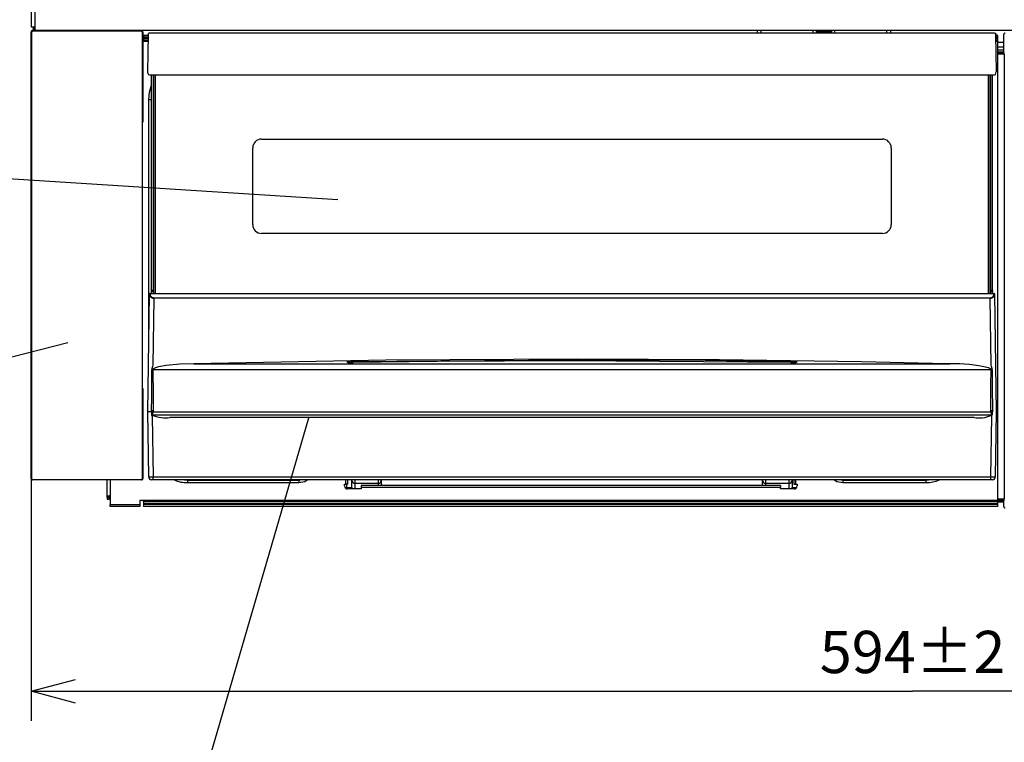
# Model space of a CAD drawing. Extents: x -762 to -216, y 859 to 1248.
# Drawn here: x -728 to -662, y 915 to 963 of the extents above; entities that cross this region are included whole.
import ezdxf
from ezdxf.enums import TextEntityAlignment as Align

# ---------------------------------------------------------------- set-up
doc = ezdxf.new("R2010")
doc.units = 0
doc.header["$LTSCALE"] = 11.44
doc.layers.get('0').update_dxf_attribs({"linetype": 'CONTINUOUS'})
doc.layers.add('2', color=7, linetype='CONTINUOUS')
doc.styles.get("Standard").update_dxf_attribs({"font": 'TXT', "bigfont": 'BIGFONT'})
doc.dimstyles.new('GMM026', dxfattribs={"dimtxt": 2.857143, "dimasz": 3, "dimexe": 2, "dimexo": 0, "dimgap": 1.22449, "dimtad": 1, "dimblk1": 'OPEN30', "dimblk2": 'OPEN30', "dimsah": 1, "dimcen": 1, "dimclrd": 7, "dimclre": 7, "dimclrt": 7, "dimazin": 3, "dimtfac": 0.875, "dimtmove": 0, "dimatfit": 3})

# ---------------------------------------------------------------- blocks, each defined once
blk = doc.blocks.new('_OPEN30')
at = {"color": 0, "linetype": 'BYBLOCK'}
for p, q in [((-1, 0.268), (0, 0)), ((0, 0), (-1, -0.268)), ((0, 0), (-1, 0))]:
    blk.add_line(p, q, dxfattribs=at)
blk = doc.blocks.new('*D28')
at = {"color": 7, "linetype": 'CONTINUOUS'}
for p, q in [((-727.393, 932.418), (-727.393, 916.076)), ((-608.127, 932.418), (-608.127, 916.076)), ((-727.393, 918.076), (-667.76, 918.076)), ((-608.127, 918.076), (-667.76, 918.076))]:
    blk.add_line(p, q, dxfattribs=at)
at = {"color": 7, "linetype": 'CONTINUOUS', "xscale": 3, "yscale": 3, "zscale": 3, "rotation": 180}
blk.add_blockref('_OPEN30', (-727.393, 918.076), dxfattribs=at)
at = {"color": 7, "linetype": 'CONTINUOUS', "xscale": 3, "yscale": 3, "zscale": 3}
blk.add_blockref('_OPEN30', (-608.127, 918.076), dxfattribs=at)
at = {"color": 7}
blk.add_text('594%%p2', height=2.8571, dxfattribs=at).set_placement((-667.76, 919.301), align=Align.CENTER)

msp = doc.modelspace()

# ---------------------------------------------------------------- linework, layer by layer
at = {"color": 7, "linetype": 'CONTINUOUS'}
msp.add_line((-739.329, 937.958), (-724.9, 941.657), dxfattribs=at)
at = {"layer": '2', "color": 7, "linetype": 'CONTINUOUS'}
for p, q in [((-727.36, 962.984), (-727.36, 965.244)), ((-727.14, 965.244), (-727.14, 962.984)), ((-727.393, 932.458), (-727.393, 962.644)), ((-727.361, 962.612), (-727.361, 932.49)), ((-727.14, 962.984), (-727.36, 962.984)), ((-727.293, 962.744), (-727.233, 962.744)), ((-719.959, 962.712), (-727.261, 962.712)), ((-727.233, 962.984), (-727.233, 962.744)), ((-727.222, 962.733), (-727.233, 962.744)), ((-727.222, 962.733), (-727.222, 962.984)), ((-727.188, 962.984), (-727.188, 962.728)), ((-727.12, 962.984), (-727.14, 962.984)), ((-727.12, 962.964), (-727.12, 962.984)), ((-727.12, 962.744), (-727.12, 962.964)), ((-608.4, 962.744), (-727.12, 962.744)), ((-726.989, 962.726), (-726.989, 962.744)), ((-726.85, 962.726), (-726.989, 962.726)), ((-726.833, 962.744), (-726.85, 962.726)), ((-726.85, 962.726), (-726.85, 962.744)), ((-726.228, 962.719), (-726.273, 962.742)), ((-726.021, 962.718), (-726.028, 962.718)), ((-725.8, 962.73), (-725.821, 962.719)), ((-725.8, 962.744), (-725.8, 962.73)), ((-725, 962.73), (-725, 962.744)), ((-724.979, 962.719), (-725, 962.73)), ((-724.772, 962.718), (-724.779, 962.718)), ((-724.526, 962.742), (-724.572, 962.719)), ((-722.831, 962.744), (-722.81, 962.733)), ((-722.81, 962.733), (-722.31, 962.733)), ((-722.31, 962.744), (-722.31, 962.733)), ((-720.91, 962.733), (-720.91, 962.744)), ((-720.91, 962.733), (-720.41, 962.733)), ((-720.41, 962.733), (-720.389, 962.744)), ((-719.859, 932.49), (-719.859, 962.612)), ((-719.827, 962.644), (-719.827, 956.554)), ((-662.22, 962.574), (-719.38, 962.574)), ((-678.256, 962.574), (-678.256, 962.744)), ((-678.016, 962.744), (-678.016, 962.574)), ((-674.856, 962.588), (-674.506, 962.588)), ((-674.856, 962.574), (-674.856, 962.588)), ((-674.506, 962.744), (-674.506, 962.574)), ((-674.266, 962.574), (-674.266, 962.744)), ((-673.246, 962.663), (-674.266, 962.663)), ((-673.246, 962.744), (-673.246, 962.574)), ((-673.006, 962.574), (-673.006, 962.744)), ((-673.006, 962.588), (-672.656, 962.588)), ((-672.656, 962.588), (-672.656, 962.574)), ((-669.496, 962.574), (-669.496, 962.744)), ((-669.256, 962.744), (-669.256, 962.574)), ((-662.16, 962.554), (-662.12, 962.554)), ((-662.12, 962.554), (-662.12, 962.482)), ((-719.78, 961.994), (-719.827, 961.994)), ((-719.481, 962.414), (-719.78, 962.414)), ((-719.78, 962.414), (-719.78, 962.294)), ((-719.78, 962.294), (-719.78, 962.214)), ((-719.482, 962.294), (-719.78, 962.294)), ((-719.78, 962.214), (-719.78, 962.094)), ((-719.483, 962.214), (-719.78, 962.214)), ((-719.485, 962.094), (-719.78, 962.094)), ((-719.78, 961.994), (-719.78, 962.094)), ((-719.486, 961.994), (-719.78, 961.994)), ((-719.48, 962.475), (-719.513, 959.954)), ((-662.087, 959.954), (-662.12, 962.475)), ((-661.98, 962.414), (-662.12, 962.414)), ((-661.98, 962.094), (-662.12, 962.094)), ((-661.98, 962.294), (-662.117, 962.294)), ((-661.98, 962.214), (-662.116, 962.214)), ((-661.98, 961.994), (-662.113, 961.994)), ((-661.98, 962.294), (-661.98, 962.414)), ((-661.98, 962.214), (-661.98, 962.294)), ((-661.98, 962.094), (-661.98, 962.214)), ((-661.98, 961.994), (-661.98, 962.094)), ((-661.98, 930.994), (-661.98, 961.994)), ((-661.573, 961.934), (-661.98, 961.934)), ((-661.587, 962.272), (-661.587, 962.481)), ((-661.573, 962.259), (-661.587, 962.272)), ((-661.573, 961.377), (-661.573, 962.259)), ((-661.98, 961.654), (-661.573, 961.654)), ((-661.573, 961.414), (-661.98, 961.414)), ((-661.98, 961.294), (-661.592, 961.294)), ((-661.592, 961.272), (-661.98, 961.272)), ((-661.98, 961.253), (-661.573, 961.253)), ((-661.592, 961.358), (-661.573, 961.377)), ((-661.592, 961.272), (-661.592, 961.358)), ((-661.573, 961.253), (-661.592, 961.272)), ((-661.572, 961.153), (-661.98, 961.153)), ((-661.572, 961.153), (-661.572, 931.094)), ((-719.485, 959.853), (-719.487, 959.954)), ((-662.114, 959.853), (-662.113, 959.954)), ((-719.385, 959.754), (-662.214, 959.754)), ((-719.24, 945.201), (-719.24, 959.754)), ((-719.14, 959.754), (-719.14, 945.201)), ((-719.09, 944.974), (-719.09, 959.754)), ((-718.99, 959.754), (-718.99, 944.974)), ((-662.61, 944.974), (-662.61, 959.754)), ((-662.51, 944.974), (-662.51, 959.754)), ((-662.46, 945.201), (-662.46, 959.754)), ((-662.36, 945.201), (-662.36, 959.754)), ((-719.43, 958.074), (-719.38, 958.585)), ((-719.38, 958.585), (-719.24, 959.047)), ((-719.43, 941.949), (-719.43, 958.074)), ((-719.43, 958.074), (-719.24, 958.074)), ((-719.826, 956.552), (-719.827, 956.554)), ((-711.8, 955.404), (-669.8, 955.404)), ((-712.4, 949.624), (-712.4, 954.804)), ((-669.2, 954.804), (-669.2, 949.624)), ((-706.641, 951.293), (-739.088, 953.353)), ((-669.8, 949.024), (-711.8, 949.024)), ((-719.5, 936.974), (-719.389, 944.917)), ((-719.389, 944.917), (-719.389, 944.934)), ((-719.348, 944.974), (-719.349, 944.945)), ((-719.349, 944.974), (-719.348, 944.974)), ((-719.348, 944.974), (-662.251, 944.974)), ((-719.24, 945.201), (-719.14, 945.201)), ((-719.24, 945.112), (-719.24, 945.201)), ((-719.14, 945.112), (-719.24, 945.112)), ((-719.24, 944.974), (-719.24, 945.112)), ((-719.092, 944.653), (-719.156, 940.111)), ((-719.14, 945.201), (-719.14, 945.112)), ((-719.14, 945.112), (-719.14, 944.974)), ((-719.092, 944.653), (-719.092, 944.681)), ((-719.092, 944.681), (-662.507, 944.681)), ((-662.507, 944.653), (-719.092, 944.653)), ((-662.507, 944.653), (-662.507, 944.681)), ((-662.443, 940.111), (-662.507, 944.653)), ((-662.46, 945.201), (-662.36, 945.201)), ((-662.46, 945.112), (-662.46, 945.201)), ((-662.36, 945.112), (-662.46, 945.112)), ((-662.46, 944.974), (-662.46, 945.112)), ((-662.36, 945.201), (-662.36, 945.112)), ((-662.36, 944.974), (-662.36, 945.112)), ((-662.251, 944.945), (-662.251, 944.974)), ((-662.251, 944.974), (-662.251, 944.974)), ((-662.211, 944.934), (-662.211, 944.917)), ((-662.211, 944.917), (-662.1, 936.974)), ((-718.97, 939.933), (-719.073, 939.885)), ((-718.765, 940.001), (-718.97, 939.933)), ((-718.263, 940.094), (-718.765, 940.001)), ((-717.326, 940.178), (-718.263, 940.094)), ((-716.388, 940.208), (-717.326, 940.178)), ((-703.4, 940.452), (-716.388, 940.208)), ((-716.388, 940.208), (-665.211, 940.208)), ((-706.003, 940.324), (-706.003, 940.341)), ((-705.917, 940.307), (-705.933, 940.31)), ((-705.933, 940.31), (-705.933, 940.31)), ((-705.933, 940.31), (-705.924, 940.307)), ((-705.924, 940.307), (-705.915, 940.303)), ((-705.86, 940.303), (-705.917, 940.307)), ((-705.749, 940.298), (-705.86, 940.303)), ((-705.617, 940.298), (-705.749, 940.298)), ((-705.603, 940.298), (-705.617, 940.298)), ((-705.603, 940.38), (-690.798, 940.489)), ((-705.603, 940.373), (-705.603, 940.38)), ((-705.602, 940.36), (-705.603, 940.373)), ((-699.918, 940.364), (-705.603, 940.297)), ((-705.602, 940.341), (-705.602, 940.36)), ((-705.602, 940.316), (-705.602, 940.341)), ((-705.601, 940.3), (-705.602, 940.316)), ((-690.409, 940.533), (-703.4, 940.452)), ((-690.798, 940.406), (-699.918, 940.364)), ((-690.798, 940.489), (-681.786, 940.448)), ((-675.997, 940.297), (-690.798, 940.406)), ((-680.809, 940.482), (-690.409, 940.533)), ((-681.786, 940.448), (-675.997, 940.38)), ((-671.209, 940.34), (-680.809, 940.482)), ((-675.997, 940.341), (-675.998, 940.316)), ((-675.998, 940.316), (-675.998, 940.298)), ((-675.997, 940.38), (-675.997, 940.373)), ((-675.997, 940.373), (-675.997, 940.36)), ((-675.997, 940.36), (-675.997, 940.341)), ((-675.89, 940.298), (-675.997, 940.298)), ((-675.78, 940.3), (-675.89, 940.298)), ((-675.709, 940.305), (-675.78, 940.3)), ((-675.677, 940.308), (-675.709, 940.305)), ((-675.686, 940.303), (-675.674, 940.307)), ((-675.666, 940.31), (-675.677, 940.308)), ((-675.674, 940.307), (-675.666, 940.31)), ((-675.666, 940.31), (-675.666, 940.31)), ((-675.597, 940.341), (-675.597, 940.324)), ((-666.411, 940.237), (-671.209, 940.34)), ((-665.211, 940.208), (-666.411, 940.237)), ((-662.541, 939.891), (-662.63, 939.933)), ((-719.235, 938.014), (-719.226, 939.813)), ((-719.159, 939.823), (-719.16, 939.817)), ((-719.16, 939.817), (-719.16, 939.815)), ((-662.439, 939.815), (-719.16, 939.815)), ((-719.16, 939.815), (-719.138, 938.015)), ((-719.153, 939.833), (-719.159, 939.823)), ((-719.144, 939.842), (-719.153, 939.833)), ((-719.073, 939.885), (-719.144, 939.842)), ((-662.459, 939.845), (-662.541, 939.891)), ((-662.444, 939.829), (-662.459, 939.845)), ((-662.454, 938.776), (-662.439, 939.815)), ((-662.44, 939.822), (-662.444, 939.829)), ((-662.439, 939.815), (-662.44, 939.822)), ((-662.374, 939.813), (-662.369, 938.775)), ((-662.469, 936.977), (-662.454, 938.776)), ((-662.369, 938.775), (-662.357, 936.975)), ((-719.826, 938.549), (-719.827, 938.547)), ((-719.827, 938.547), (-719.827, 932.458)), ((-719.242, 936.975), (-719.235, 938.014)), ((-719.138, 938.015), (-719.13, 936.976)), ((-719.438, 932.571), (-719.5, 936.974)), ((-719.242, 936.974), (-719.5, 936.974)), ((-719.241, 936.975), (-719.242, 936.975)), ((-719.242, 936.975), (-719.242, 936.975)), ((-719.242, 936.974), (-719.242, 936.975)), ((-719.242, 936.975), (-719.242, 936.975)), ((-719.24, 936.974), (-719.242, 936.974)), ((-719.24, 936.975), (-719.241, 936.975)), ((-719.241, 936.975), (-719.241, 936.975)), ((-719.239, 936.975), (-719.24, 936.975)), ((-719.24, 936.975), (-719.24, 936.975)), ((-719.238, 936.975), (-719.24, 936.974)), ((-719.238, 936.975), (-719.239, 936.975)), ((-719.239, 936.975), (-719.239, 936.975)), ((-719.223, 937.006), (-719.216, 937.025)), ((-719.222, 936.974), (-719.223, 937.006)), ((-719.222, 936.971), (-719.222, 936.974)), ((-719.221, 936.771), (-719.222, 936.971)), ((-719.217, 936.731), (-719.221, 936.771)), ((-719.196, 936.673), (-719.217, 936.731)), ((-719.216, 937.025), (-719.211, 937.037)), ((-719.211, 937.037), (-719.205, 937.048)), ((-719.205, 937.048), (-719.2, 937.053)), ((-719.2, 937.053), (-719.197, 937.056)), ((-719.197, 937.056), (-719.194, 937.056)), ((-719.196, 936.673), (-719.138, 932.571)), ((-719.194, 937.056), (-719.19, 937.056)), ((-719.19, 937.056), (-719.187, 937.055)), ((-719.187, 937.055), (-719.183, 937.05)), ((-719.183, 937.05), (-719.173, 937.034)), ((-719.173, 937.034), (-719.172, 937.03)), ((-719.172, 937.03), (-719.172, 936.971)), ((-719.172, 936.971), (-719.172, 936.771)), ((-719.172, 936.771), (-662.427, 936.771)), ((-719.136, 936.975), (-719.138, 936.976)), ((-719.13, 936.974), (-719.136, 936.975)), ((-719.13, 936.976), (-719.13, 936.976)), ((-719.13, 936.976), (-719.13, 936.974)), ((-719.13, 936.974), (-662.469, 936.974)), ((-662.469, 936.976), (-662.469, 936.977)), ((-662.469, 936.977), (-662.468, 936.977)), ((-662.469, 936.974), (-662.469, 936.976)), ((-662.468, 936.977), (-662.467, 936.976)), ((-662.467, 936.976), (-662.466, 936.976)), ((-662.466, 936.976), (-662.465, 936.976)), ((-662.465, 936.976), (-662.464, 936.976)), ((-662.464, 936.976), (-662.462, 936.976)), ((-662.462, 936.976), (-662.461, 936.976)), ((-662.461, 936.976), (-662.46, 936.976)), ((-662.461, 932.571), (-662.404, 936.673)), ((-662.427, 937.03), (-662.419, 937.048)), ((-662.427, 936.974), (-662.427, 937.03)), ((-662.427, 936.972), (-662.427, 936.974)), ((-662.427, 936.969), (-662.427, 936.972)), ((-662.427, 936.771), (-662.427, 936.969)), ((-662.419, 937.048), (-662.414, 937.054)), ((-662.414, 937.054), (-662.41, 937.056)), ((-662.41, 937.056), (-662.407, 937.056)), ((-662.407, 937.056), (-662.404, 937.056)), ((-662.404, 937.056), (-662.401, 937.054)), ((-662.401, 937.054), (-662.396, 937.05)), ((-662.396, 937.05), (-662.385, 937.03)), ((-662.385, 937.03), (-662.377, 937.006)), ((-662.377, 936.974), (-662.378, 936.771)), ((-662.377, 937.006), (-662.377, 936.974)), ((-662.362, 936.975), (-662.361, 936.975)), ((-662.359, 936.974), (-662.362, 936.975)), ((-662.361, 936.975), (-662.361, 936.975)), ((-662.361, 936.975), (-662.36, 936.975)), ((-662.36, 936.975), (-662.359, 936.975)), ((-662.359, 936.975), (-662.359, 936.975)), ((-662.359, 936.975), (-662.358, 936.975)), ((-662.357, 936.974), (-662.359, 936.974)), ((-662.358, 936.975), (-662.358, 936.975)), ((-662.358, 936.975), (-662.357, 936.975)), ((-662.357, 936.975), (-662.357, 936.975)), ((-662.357, 936.975), (-662.357, 936.974)), ((-662.1, 936.974), (-662.161, 932.571)), ((-663.593, 936.574), (-718.007, 936.574)), ((-708.635, 936.543), (-716.15, 910.741)), ((-719.927, 932.358), (-727.293, 932.358)), ((-727.261, 932.39), (-719.959, 932.39)), ((-722.24, 931.274), (-722.24, 932.358)), ((-722.04, 932.358), (-722.04, 930.694)), ((-719.138, 932.374), (-719.238, 932.374)), ((-719.138, 932.571), (-662.461, 932.571)), ((-719.138, 932.374), (-719.138, 932.571)), ((-662.461, 932.374), (-719.138, 932.374)), ((-717.228, 932.371), (-717.237, 932.374)), ((-716.81, 932.33), (-717.228, 932.371)), ((-716.81, 932.374), (-716.81, 932.33)), ((-709.29, 932.33), (-716.81, 932.33)), ((-716.81, 932.33), (-716.81, 932.183)), ((-716.81, 932.183), (-709.29, 932.183)), ((-709.069, 932.374), (-709.29, 932.33)), ((-709.29, 932.374), (-709.29, 932.33)), ((-709.29, 932.33), (-709.29, 932.183)), ((-709.29, 932.183), (-708.872, 932.266)), ((-708.872, 932.266), (-708.711, 932.374)), ((-706.19, 932.074), (-706.09, 932.074)), ((-706.19, 931.954), (-706.19, 932.074)), ((-706.184, 932.047), (-706.118, 932.066)), ((-706.118, 932.066), (-706.04, 932.074)), ((-706.09, 932.074), (-706.09, 932.374)), ((-705.97, 932.074), (-706.09, 932.074)), ((-706.04, 931.854), (-706.04, 932.074)), ((-705.97, 932.074), (-705.97, 932.374)), ((-705.694, 932.331), (-705.695, 932.374)), ((-705.687, 931.848), (-705.694, 932.331)), ((-705.497, 932.374), (-705.494, 932.134)), ((-705.494, 932.134), (-705.494, 932.134)), ((-705.494, 932.134), (-703.9, 932.134)), ((-705.493, 932.134), (-705.488, 931.754)), ((-705.07, 931.974), (-705.07, 931.854)), ((-676.69, 931.974), (-705.07, 931.974)), ((-703.9, 932.134), (-703.9, 932.374)), ((-703.9, 931.974), (-703.9, 932.134)), ((-703.7, 932.374), (-703.7, 932.334)), ((-703.7, 932.334), (-703.7, 931.974)), ((-677.9, 932.334), (-677.9, 932.374)), ((-677.9, 931.974), (-677.9, 932.334)), ((-677.7, 932.374), (-677.7, 932.134)), ((-677.7, 932.134), (-676.105, 932.134)), ((-677.7, 932.134), (-677.7, 931.974)), ((-676.69, 931.974), (-676.69, 931.854)), ((-676.111, 931.754), (-676.106, 932.134)), ((-676.105, 932.134), (-676.102, 932.374)), ((-676.105, 932.134), (-676.105, 932.134)), ((-675.905, 932.331), (-675.912, 931.848)), ((-675.905, 932.374), (-675.905, 932.331)), ((-675.79, 932.374), (-675.79, 932.074)), ((-675.79, 932.074), (-675.67, 932.074)), ((-675.67, 932.374), (-675.67, 932.074)), ((-675.67, 932.074), (-675.57, 932.074)), ((-675.57, 932.074), (-675.57, 931.954)), ((-673.048, 932.374), (-672.887, 932.266)), ((-672.887, 932.266), (-672.47, 932.183)), ((-672.47, 932.33), (-672.691, 932.374)), ((-672.47, 932.374), (-672.47, 932.33)), ((-666.85, 932.33), (-672.47, 932.33)), ((-672.47, 932.33), (-672.47, 932.183)), ((-672.47, 932.183), (-666.85, 932.183)), ((-666.85, 932.374), (-666.85, 932.33)), ((-666.431, 932.371), (-666.85, 932.33)), ((-666.85, 932.33), (-666.85, 932.183)), ((-666.422, 932.374), (-666.431, 932.371)), ((-662.461, 932.374), (-662.461, 932.571)), ((-662.361, 932.374), (-662.461, 932.374)), ((-722.12, 931.274), (-722.24, 931.274)), ((-722.24, 931.174), (-722.24, 931.274)), ((-722.04, 931.35), (-722.12, 931.274)), ((-722.12, 931.274), (-722.12, 931.174)), ((-722.12, 931.274), (-722.04, 931.274)), ((-706.04, 931.854), (-705.687, 931.854)), ((-705.07, 931.754), (-705.99, 931.754)), ((-705.07, 931.854), (-705.07, 931.754)), ((-676.69, 931.854), (-705.07, 931.854)), ((-676.69, 931.754), (-676.69, 931.854)), ((-675.77, 931.754), (-676.69, 931.754)), ((-675.912, 931.854), (-675.596, 931.854)), ((-722.12, 931.174), (-722.24, 931.174)), ((-722.24, 931.174), (-722.24, 931.054)), ((-722.24, 931.054), (-722.12, 931.054)), ((-722.12, 931.054), (-722.12, 931.174)), ((-722.12, 931.174), (-722.04, 931.174)), ((-722.04, 931.054), (-722.12, 931.054)), ((-722.04, 930.694), (-720.04, 930.694)), ((-722.04, 930.574), (-722.04, 930.694)), ((-720.04, 930.994), (-719.78, 930.994)), ((-720.04, 930.994), (-720.04, 930.694)), ((-720.04, 930.694), (-720.04, 930.574)), ((-719.78, 930.994), (-661.98, 930.994)), ((-719.78, 930.894), (-719.78, 930.994)), ((-719.78, 930.894), (-719.78, 930.774)), ((-661.98, 930.894), (-719.78, 930.894)), ((-661.98, 930.774), (-719.78, 930.774)), ((-719.78, 930.774), (-719.78, 930.694)), ((-719.78, 930.694), (-719.78, 930.574)), ((-661.98, 930.694), (-719.78, 930.694)), ((-661.98, 931.094), (-661.572, 931.094)), ((-661.98, 930.894), (-661.98, 930.994)), ((-661.573, 930.994), (-661.98, 930.994)), ((-661.98, 930.976), (-661.592, 930.976)), ((-661.98, 930.774), (-661.98, 930.894)), ((-661.592, 930.854), (-661.98, 930.854)), ((-661.98, 930.694), (-661.98, 930.774)), ((-661.98, 930.574), (-661.98, 930.694)), ((-661.64, 930.976), (-661.64, 930.874)), ((-661.64, 930.874), (-661.592, 930.874)), ((-661.573, 930.994), (-661.592, 930.976)), ((-661.592, 930.576), (-661.592, 930.976)), ((-720.04, 930.574), (-722.04, 930.574)), ((-661.98, 930.574), (-719.78, 930.574))]:
    msp.add_line(p, q, dxfattribs=at)
for points in [[(-727.293, 962.744), (-727.305, 962.743), (-727.318, 962.741), (-727.329, 962.737), (-727.341, 962.732), (-727.351, 962.725), (-727.361, 962.717), (-727.37, 962.708), (-727.377, 962.698), (-727.383, 962.687), (-727.388, 962.675), (-727.391, 962.663), (-727.393, 962.651), (-727.393, 962.644)], [(-727.222, 962.733), (-727.188, 962.728)], [(-727.188, 962.728), (-727.183, 962.728), (-727.176, 962.728), (-727.166, 962.727), (-727.153, 962.727), (-727.137, 962.727), (-727.119, 962.727), (-727.099, 962.727), (-727.078, 962.727), (-727.055, 962.726), (-727.03, 962.726), (-727.006, 962.726), (-726.989, 962.726)], [(-726.273, 962.742), (-726.275, 962.742), (-726.28, 962.743), (-726.288, 962.743), (-726.299, 962.743), (-726.313, 962.743), (-726.329, 962.743), (-726.348, 962.743), (-726.368, 962.744), (-726.39, 962.744), (-726.413, 962.744), (-726.438, 962.744), (-726.462, 962.744), (-726.473, 962.744)], [(-726.228, 962.719), (-726.226, 962.719), (-726.221, 962.719), (-726.212, 962.719), (-726.201, 962.719), (-726.188, 962.718), (-726.172, 962.718), (-726.153, 962.718), (-726.133, 962.718), (-726.111, 962.718), (-726.087, 962.718), (-726.063, 962.718), (-726.038, 962.718), (-726.028, 962.718)], [(-726.021, 962.718), (-725.996, 962.718), (-725.971, 962.718), (-725.947, 962.718), (-725.925, 962.718), (-725.904, 962.718), (-725.884, 962.718), (-725.867, 962.718), (-725.852, 962.718), (-725.84, 962.719), (-725.831, 962.719), (-725.825, 962.719), (-725.821, 962.719), (-725.821, 962.719)], [(-725.8, 962.73), (-725.797, 962.729), (-725.789, 962.729), (-725.774, 962.729), (-725.754, 962.728), (-725.728, 962.728), (-725.697, 962.728), (-725.661, 962.727), (-725.622, 962.727), (-725.578, 962.727), (-725.532, 962.727), (-725.484, 962.726), (-725.435, 962.726), (-725.385, 962.726), (-725.335, 962.726), (-725.287, 962.727), (-725.24, 962.727), (-725.195, 962.727), (-725.154, 962.727), (-725.116, 962.727), (-725.083, 962.728), (-725.055, 962.728), (-725.033, 962.728), (-725.016, 962.729), (-725.005, 962.729), (-725, 962.73), (-725, 962.73)], [(-724.979, 962.719), (-724.977, 962.719), (-724.972, 962.719), (-724.963, 962.719), (-724.952, 962.719), (-724.939, 962.718), (-724.923, 962.718), (-724.904, 962.718), (-724.884, 962.718), (-724.862, 962.718), (-724.838, 962.718), (-724.814, 962.718), (-724.789, 962.718), (-724.779, 962.718)], [(-724.772, 962.718), (-724.747, 962.718), (-724.722, 962.718), (-724.698, 962.718), (-724.676, 962.718), (-724.655, 962.718), (-724.635, 962.718), (-724.618, 962.718), (-724.603, 962.718), (-724.591, 962.719), (-724.582, 962.719), (-724.576, 962.719), (-724.572, 962.719), (-724.572, 962.719)], [(-724.326, 962.744), (-724.351, 962.744), (-724.376, 962.744), (-724.4, 962.744), (-724.422, 962.744), (-724.443, 962.744), (-724.463, 962.743), (-724.48, 962.743), (-724.495, 962.743), (-724.507, 962.743), (-724.516, 962.743), (-724.522, 962.742), (-724.526, 962.742), (-724.526, 962.742)], [(-722.31, 962.733), (-722.304, 962.733), (-722.288, 962.732), (-722.261, 962.731), (-722.224, 962.73), (-722.177, 962.73), (-722.122, 962.729), (-722.058, 962.729), (-721.988, 962.728), (-721.912, 962.728), (-721.83, 962.728), (-721.746, 962.727), (-721.659, 962.727), (-721.572, 962.727), (-721.485, 962.727), (-721.4, 962.728), (-721.318, 962.728), (-721.241, 962.728), (-721.17, 962.729), (-721.105, 962.729), (-721.049, 962.73), (-721.001, 962.73), (-720.963, 962.731), (-720.934, 962.732), (-720.917, 962.732), (-720.91, 962.733), (-720.91, 962.733)], [(-719.827, 962.644), (-719.827, 962.656), (-719.83, 962.669), (-719.833, 962.68), (-719.839, 962.692), (-719.845, 962.702), (-719.853, 962.712), (-719.862, 962.721), (-719.872, 962.728), (-719.883, 962.734), (-719.895, 962.739), (-719.907, 962.742), (-719.919, 962.744), (-719.927, 962.744)], [(-661.487, 962.581), (-661.499, 962.58), (-661.512, 962.578), (-661.524, 962.574), (-661.535, 962.569), (-661.545, 962.562), (-661.555, 962.554), (-661.564, 962.545), (-661.571, 962.535), (-661.577, 962.524), (-661.582, 962.513), (-661.585, 962.501), (-661.587, 962.488), (-661.587, 962.481)], [(-661.572, 961.153), (-661.572, 961.166), (-661.572, 961.178), (-661.572, 961.19), (-661.572, 961.201), (-661.572, 961.212), (-661.572, 961.221), (-661.572, 961.23), (-661.572, 961.237), (-661.573, 961.243), (-661.573, 961.248), (-661.573, 961.251), (-661.573, 961.253), (-661.573, 961.253)], [(-719.389, 944.917), (-719.387, 944.884), (-719.38, 944.852), (-719.369, 944.821), (-719.354, 944.791), (-719.334, 944.763), (-719.311, 944.737), (-719.284, 944.715), (-719.254, 944.695), (-719.221, 944.679), (-719.187, 944.667), (-719.151, 944.658), (-719.114, 944.654), (-719.092, 944.653)], [(-719.349, 944.945), (-719.347, 944.912), (-719.342, 944.879), (-719.332, 944.848), (-719.319, 944.818), (-719.302, 944.79), (-719.282, 944.765), (-719.258, 944.742), (-719.232, 944.723), (-719.204, 944.707), (-719.174, 944.695), (-719.143, 944.686), (-719.111, 944.682), (-719.092, 944.681)], [(-662.507, 944.681), (-662.475, 944.683), (-662.443, 944.689), (-662.412, 944.699), (-662.383, 944.713), (-662.355, 944.731), (-662.331, 944.752), (-662.309, 944.776), (-662.29, 944.802), (-662.274, 944.831), (-662.263, 944.862), (-662.255, 944.893), (-662.251, 944.926), (-662.251, 944.945)], [(-662.507, 944.653), (-662.47, 944.655), (-662.433, 944.662), (-662.397, 944.672), (-662.364, 944.686), (-662.332, 944.703), (-662.303, 944.724), (-662.278, 944.748), (-662.256, 944.775), (-662.238, 944.804), (-662.225, 944.834), (-662.216, 944.866), (-662.211, 944.898), (-662.211, 944.917)], [(-727.393, 932.458), (-727.392, 932.445), (-727.39, 932.433), (-727.386, 932.421), (-727.381, 932.41), (-727.374, 932.399), (-727.366, 932.389), (-727.357, 932.381), (-727.347, 932.373), (-727.336, 932.367), (-727.324, 932.363), (-727.312, 932.359), (-727.3, 932.358), (-727.293, 932.358)], [(-719.927, 932.358), (-719.914, 932.358), (-719.902, 932.361), (-719.89, 932.364), (-719.879, 932.37), (-719.868, 932.376), (-719.858, 932.384), (-719.85, 932.393), (-719.842, 932.403), (-719.836, 932.414), (-719.832, 932.426), (-719.828, 932.438), (-719.827, 932.45), (-719.827, 932.458)], [(-719.438, 932.571), (-719.436, 932.571), (-719.429, 932.57), (-719.417, 932.57), (-719.401, 932.57), (-719.381, 932.57), (-719.357, 932.57), (-719.329, 932.57), (-719.299, 932.57), (-719.266, 932.57), (-719.231, 932.57), (-719.195, 932.571), (-719.158, 932.571), (-719.138, 932.571)], [(-662.461, 932.571), (-662.424, 932.571), (-662.387, 932.57), (-662.351, 932.57), (-662.317, 932.57), (-662.286, 932.57), (-662.257, 932.57), (-662.231, 932.57), (-662.209, 932.57), (-662.19, 932.57), (-662.176, 932.57), (-662.167, 932.571), (-662.162, 932.571), (-662.161, 932.571)], [(-705.687, 931.848), (-705.685, 931.821), (-705.68, 931.794), (-705.672, 931.769), (-705.666, 931.754)], [(-675.933, 931.754), (-675.924, 931.779), (-675.917, 931.805), (-675.913, 931.832), (-675.912, 931.848)], [(-661.573, 930.994), (-661.573, 930.995), (-661.573, 930.998), (-661.573, 931.002), (-661.572, 931.008), (-661.572, 931.014), (-661.572, 931.022), (-661.572, 931.032), (-661.572, 931.042), (-661.572, 931.053), (-661.572, 931.065), (-661.572, 931.077), (-661.572, 931.089), (-661.572, 931.094)], [(-661.592, 930.576), (-661.591, 930.563), (-661.589, 930.551), (-661.585, 930.539), (-661.58, 930.528), (-661.573, 930.517), (-661.565, 930.507), (-661.556, 930.499), (-661.546, 930.491), (-661.535, 930.485), (-661.524, 930.481), (-661.512, 930.477), (-661.499, 930.476), (-661.492, 930.476)]]:
    msp.add_lwpolyline(points, dxfattribs=at)
for centre, radius, start, end in [((-727.261, 962.612), 0.1, 90.00565, 179.99307), ((-719.959, 962.612), 0.1, 0.00887, 89.99241), ((-719.38, 962.474), 0.1, 90, 134.625), ((-662.22, 962.474), 0.1, 0.75, 90), ((-719.38, 962.474), 0.1, 134.625, 179.25), ((-719.385, 959.854), 0.1, 180.75, 270), ((-662.214, 959.854), 0.1, 270, 359.25), ((-711.8, 954.804), 0.6, 90, 180), ((-669.8, 954.804), 0.6, 0, 90), ((-711.8, 949.624), 0.6, 180, 270), ((-669.8, 949.624), 0.6, 270, 0), ((-719.349, 944.934), 0.04, 90, 179.2), ((-719.354, 944.91), 0.0356, 81.575, 167.88587), ((-662.251, 944.934), 0.04, 0.8, 90), ((-662.245, 944.91), 0.0356, 12.11617, 98.42446), ((-718.262, 939.744), 0.966, 157.68858, 175.88464), ((-705.684, 939.131), 1.252, 86.29074, 104.77121), ((-706, 940.14), 0.2, 57.13881, 90.86391), ((-705.719, 941.547), 1.255, 256.96048, 275.34412), ((-706, 940.124), 0.201, 64.70775, 90.85513), ((-675.917, 939.122), 1.26, 75.29124, 93.64679), ((-675.879, 941.535), 1.243, 264.56823, 283.12718), ((-675.6, 940.14), 0.2, 89.13566, 123.07605), ((-675.6, 940.124), 0.201, 89.14384, 115.73589), ((-664.842, 931.411), 8.804, 75.44837, 92.40406), ((-663.359, 939.739), 0.988, 4.3199, 22.10661), ((-719.787, 963.711), 23.904, 271.34487, 271.50215), ((-661.815, 963.613), 23.807, 268.49752, 268.65544), ((-719.285, 937.018), 0.0636, 317.22422, 348.57438), ((-719.248, 924.587), 12.385, 89.64986, 89.88345), ((-719.251, 924.719), 12.052, 89.62649, 89.86083), ((-719.088, 937.045), 0.0857, 190.1652, 233.6115), ((-719.101, 936.789), 0.0737, 193.82882, 244.64508), ((-719.197, 942.499), 5.523, 270.61144, 270.69547), ((-718.262, 938.984), 2.424, 248.95421, 276.03616), ((-663.292, 938.636), 2.084, 261.70164, 293.30802), ((-662.469, 936.991), 0.0176, 271.28177, 301.50522), ((-662.489, 936.781), 0.0624, 290.35508, 351.16841), ((-662.549, 937.068), 0.128, 314.25531, 342.68186), ((-662.351, 924.337), 12.637, 90.1154, 90.3444), ((-662.349, 924.721), 12.051, 90.13918, 90.37353), ((-662.6, 936.777), 0.222, 331.96409, 358.4367), ((-662.321, 937.015), 0.0568, 189.24744, 223.78303), ((-727.261, 932.49), 0.1, 180.00694, 269.99476), ((-719.959, 932.49), 0.1, 270.00718, 359.99111), ((-719.238, 932.574), 0.2, 180.8, 270), ((-716.883, 934.088), 1.907, 244.06687, 272.19748), ((-705.99, 931.954), 0.2, 180, 270), ((-705.494, 932.334), 0.2, 180.8, 270), ((-703.9, 932.334), 0.2, 270, 0), ((-703.74, 931.988), 0.1, 0, 66.42182), ((-677.86, 931.988), 0.1, 113.57818, 180), ((-677.7, 932.334), 0.2, 180, 270), ((-676.105, 932.334), 0.2, 270, 359.2), ((-675.77, 931.954), 0.2, 270, 0), ((-666.777, 934.089), 1.907, 267.80261, 295.93301), ((-662.361, 932.574), 0.2, 270, 359.2), ((-706.14, 931.854), 0.1, 307.66597, 0)]:
    msp.add_arc(centre, radius, start, end, dxfattribs=at)

# ---------------------------------------------------------------- dimensions: what is measured, and where the dimension line sits
at = {"color": 7, "linetype": 'CONTINUOUS'}
dim = msp.add_linear_dim(base=(-727.393, 918.076), p1=(-608.127, 932.418), p2=(-727.393, 932.418), angle=180, text='594%%p2', dimstyle='GMM026', override={"dimpost": '594%%p2<>'}, dxfattribs=at)
dim.commit()
dim.dimension.update_dxf_attribs({"geometry": '*D28', "text_midpoint": (-667.76, 918.076)})

doc.saveas('drawing.dxf')
